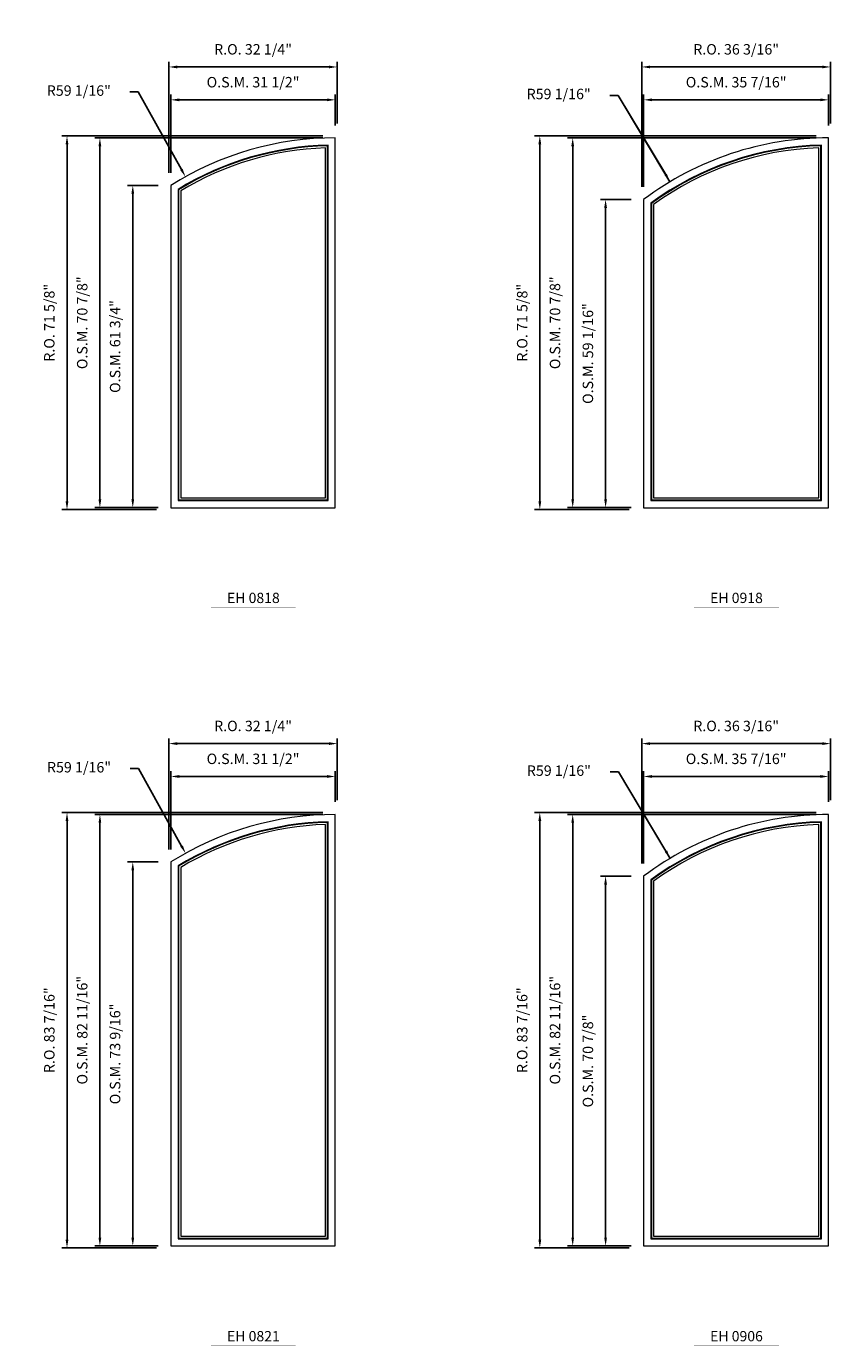
# Model space of a CAD drawing. Extents: x 66749 to 68397, y 13016 to 14550.
# Drawn here: x 67216 to 67370, y 13213 to 13465 of the extents above; entities that cross this region are included whole.
import ezdxf
from ezdxf.enums import TextEntityAlignment as Align

# ---------------------------------------------------------------- set-up
doc = ezdxf.new("R2010")
doc.units = 0
doc.header["$LTSCALE"] = 10
doc.header["$MEASUREMENT"] = 0
doc.header["$PDMODE"] = 3
doc.header["$PDSIZE"] = -2
doc.layers.get('0').update_dxf_attribs({"color": 5, "linetype": 'CONTINUOUS', "lineweight": 0})
doc.layers.get('DEFPOINTS').update_dxf_attribs({"color": 2, "linetype": 'CONTINUOUS', "lineweight": 0})
for name, color, linetype, lineweight in [('Dimensions', 2, 'CONTINUOUS', 0), ('FRAME', 7, 'CONTINUOUS', 0), ('GLASS', 6, 'CONTINUOUS', 0), ('GLAZING STOP', 1, 'CONTINUOUS', 0), ('TEXT', 7, 'CONTINUOUS', 0)]:
    doc.layers.add(name, color=color, linetype=linetype, lineweight=lineweight)
doc.styles.add('ROMANS', font='romans')
doc.styles.add('style1', font='ARIAL.TTF')
doc.dimstyles.new('LWDEC', dxfattribs={"dimscale": 20, "dimtxt": 2.5, "dimasz": 2, "dimexe": 1.25, "dimexo": 3, "dimgap": 2, "dimtad": 1, "dimtoh": 1, "dimdec": 0, "dimzin": 11, "dimdsep": 46, "dimtxsty": 'ROMANS', "dimcen": 0, "dimdle": 1.5, "dimazin": 0, "dimtfac": 1, "dimtdec": 0, "dimtix": 1, "dimtmove": 0, "dimatfit": 3, "dimfxl": 0, "dimtzin": 0, "dimarcsym": 0})
doc.dimstyles.new('LWDEC$4', dxfattribs={"dimscale": 20, "dimtxt": 2.5, "dimasz": 2, "dimexe": 1.25, "dimexo": 3, "dimgap": 2, "dimtad": 0, "dimtih": 1, "dimtoh": 1, "dimdec": 0, "dimzin": 9, "dimdsep": 46, "dimtxsty": 'ROMANS', "dimcen": 0, "dimdle": 1.5, "dimsd1": 1, "dimazin": 0, "dimtfac": 1, "dimtdec": 0, "dimtofl": 0, "dimtmove": 0, "dimatfit": 0, "dimfxl": 0, "dimtzin": 0, "dimarcsym": 0})

# ---------------------------------------------------------------- blocks, each defined once
blk = doc.blocks.new('*D2340')
at = {"layer": 'DEFPOINTS', "color": 0}
for p in [(67274.95, 13321.67), (67274.95, 13314.39), (67243.45, 13305.29)]:
    blk.add_point(p, dxfattribs=at)
at = {"layer": 'Dimensions', "color": 0, "lineweight": -2}
for p, q in [((67243.45, 13307.69), (67243.45, 13322.67)), ((67274.95, 13316.79), (67274.95, 13322.67)), ((67245.05, 13321.67), (67273.35, 13321.67))]:
    blk.add_line(p, q, dxfattribs=at)
at = {"layer": 'Dimensions', "color": 0}
for points in [[(67245.05, 13321.94), (67245.05, 13321.4), (67243.45, 13321.67)], [(67273.35, 13321.94), (67273.35, 13321.4), (67274.95, 13321.67)]]:
    blk.add_solid(points, dxfattribs=at)
at = {"layer": 'Dimensions', "color": 0, "insert": (67259.2, 13324.79), "char_height": 2, "attachment_point": 5, "style": 'ROMANS'}
blk.add_mtext('O.S.M. 31 1/2"', dxfattribs=at)
blk = doc.blocks.new('*D2341')
at = {"layer": 'DEFPOINTS', "color": 0}
for p in [(67236.17, 13305.29), (67243.45, 13305.29), (67243.45, 13231.71)]:
    blk.add_point(p, dxfattribs=at)
at = {"layer": 'Dimensions', "color": 0, "lineweight": -2}
for p, q in [((67241.05, 13305.29), (67235.17, 13305.29)), ((67236.17, 13233.31), (67236.17, 13303.69)), ((67241.05, 13231.71), (67235.17, 13231.71))]:
    blk.add_line(p, q, dxfattribs=at)
at = {"layer": 'Dimensions', "color": 0}
for points in [[(67235.9, 13303.69), (67236.43, 13303.69), (67236.17, 13305.29)], [(67235.9, 13233.31), (67236.43, 13233.31), (67236.17, 13231.71)]]:
    blk.add_solid(points, dxfattribs=at)
at = {"layer": 'Dimensions', "color": 0, "insert": (67233.04, 13268.5), "char_height": 2, "attachment_point": 5, "rotation": 90, "style": 'ROMANS'}
blk.add_mtext('O.S.M. 73 9/16"', dxfattribs=at)
blk = doc.blocks.new('*D2342')
at = {"layer": 'DEFPOINTS', "color": 0}
for p in [(67229.87, 13314.39), (67274.95, 13314.39), (67243.45, 13231.71)]:
    blk.add_point(p, dxfattribs=at)
at = {"layer": 'Dimensions', "color": 0, "lineweight": -2}
for p, q in [((67272.55, 13314.39), (67228.87, 13314.39)), ((67229.87, 13233.31), (67229.87, 13312.79)), ((67241.05, 13231.71), (67228.87, 13231.71))]:
    blk.add_line(p, q, dxfattribs=at)
at = {"layer": 'Dimensions', "color": 0}
for points in [[(67229.6, 13312.79), (67230.13, 13312.79), (67229.87, 13314.39)], [(67229.6, 13233.31), (67230.13, 13233.31), (67229.87, 13231.71)]]:
    blk.add_solid(points, dxfattribs=at)
at = {"layer": 'Dimensions', "color": 0, "insert": (67226.74, 13273.05), "char_height": 2, "attachment_point": 5, "rotation": 90, "style": 'ROMANS'}
blk.add_mtext('O.S.M. 82 11/16"', dxfattribs=at)
blk = doc.blocks.new('*D2343')
at = {"layer": 'DEFPOINTS', "color": 0}
for p in [(67275.32, 13327.97), (67275.32, 13314.76), (67243.08, 13305.29)]:
    blk.add_point(p, dxfattribs=at)
at = {"layer": 'Dimensions', "color": 0, "lineweight": -2}
for p, q in [((67243.08, 13307.69), (67243.08, 13328.97)), ((67244.68, 13327.97), (67273.72, 13327.97)), ((67275.32, 13317.16), (67275.32, 13328.97))]:
    blk.add_line(p, q, dxfattribs=at)
at = {"layer": 'Dimensions', "color": 0}
for points in [[(67244.68, 13328.24), (67244.68, 13327.7), (67243.08, 13327.97)], [(67273.72, 13328.24), (67273.72, 13327.7), (67275.32, 13327.97)]]:
    blk.add_solid(points, dxfattribs=at)
at = {"layer": 'Dimensions', "color": 0, "insert": (67259.2, 13331.09), "char_height": 2, "attachment_point": 5, "style": 'ROMANS'}
blk.add_mtext('R.O. 32 1/4"', dxfattribs=at)
blk = doc.blocks.new('*D2344')
at = {"layer": 'DEFPOINTS', "color": 0}
for p in [(67223.57, 13314.76), (67274.95, 13314.76), (67243.08, 13231.33)]:
    blk.add_point(p, dxfattribs=at)
at = {"layer": 'Dimensions', "color": 0, "lineweight": -2}
for p, q in [((67272.55, 13314.76), (67222.57, 13314.76)), ((67223.57, 13232.93), (67223.57, 13313.16)), ((67240.68, 13231.33), (67222.57, 13231.33))]:
    blk.add_line(p, q, dxfattribs=at)
at = {"layer": 'Dimensions', "color": 0}
for points in [[(67223.3, 13313.16), (67223.83, 13313.16), (67223.57, 13314.76)], [(67223.3, 13232.93), (67223.83, 13232.93), (67223.57, 13231.33)]]:
    blk.add_solid(points, dxfattribs=at)
at = {"layer": 'Dimensions', "color": 0, "insert": (67220.44, 13273.05), "char_height": 2, "attachment_point": 5, "rotation": 90, "style": 'ROMANS'}
blk.add_mtext('R.O. 83 7/16"', dxfattribs=at)
blk = doc.blocks.new('*D2328')
at = {"layer": 'DEFPOINTS', "color": 0}
for p in [(67369.43, 13321.67), (67369.43, 13314.39), (67334, 13302.57)]:
    blk.add_point(p, dxfattribs=at)
at = {"layer": 'Dimensions', "color": 0, "lineweight": -2}
for p, q in [((67334, 13304.97), (67334, 13322.67)), ((67369.43, 13316.79), (67369.43, 13322.67)), ((67335.6, 13321.67), (67367.83, 13321.67))]:
    blk.add_line(p, q, dxfattribs=at)
at = {"layer": 'Dimensions', "color": 0}
for points in [[(67335.6, 13321.94), (67335.6, 13321.4), (67334, 13321.67)], [(67367.83, 13321.94), (67367.83, 13321.4), (67369.43, 13321.67)]]:
    blk.add_solid(points, dxfattribs=at)
at = {"layer": 'Dimensions', "color": 0, "insert": (67351.72, 13324.79), "char_height": 2, "attachment_point": 5, "style": 'ROMANS'}
blk.add_mtext('O.S.M. 35 7/16"', dxfattribs=at)
blk = doc.blocks.new('*D2329')
at = {"layer": 'DEFPOINTS', "color": 0}
for p in [(67326.72, 13302.57), (67334, 13302.57), (67334, 13231.71)]:
    blk.add_point(p, dxfattribs=at)
at = {"layer": 'Dimensions', "color": 0, "lineweight": -2}
for p, q in [((67331.6, 13302.57), (67325.72, 13302.57)), ((67326.72, 13233.31), (67326.72, 13300.97)), ((67331.6, 13231.71), (67325.72, 13231.71))]:
    blk.add_line(p, q, dxfattribs=at)
at = {"layer": 'Dimensions', "color": 0}
for points in [[(67326.45, 13300.97), (67326.98, 13300.97), (67326.72, 13302.57)], [(67326.45, 13233.31), (67326.98, 13233.31), (67326.72, 13231.71)]]:
    blk.add_solid(points, dxfattribs=at)
at = {"layer": 'Dimensions', "color": 0, "insert": (67323.59, 13267.14), "char_height": 2, "attachment_point": 5, "rotation": 90, "style": 'ROMANS'}
blk.add_mtext('O.S.M. 70 7/8"', dxfattribs=at)
blk = doc.blocks.new('*D2330')
at = {"layer": 'DEFPOINTS', "color": 0}
for p in [(67320.42, 13314.39), (67369.43, 13314.39), (67334, 13231.71)]:
    blk.add_point(p, dxfattribs=at)
at = {"layer": 'Dimensions', "color": 0, "lineweight": -2}
for p, q in [((67367.03, 13314.39), (67319.42, 13314.39)), ((67320.42, 13233.31), (67320.42, 13312.79)), ((67331.6, 13231.71), (67319.42, 13231.71))]:
    blk.add_line(p, q, dxfattribs=at)
at = {"layer": 'Dimensions', "color": 0}
for points in [[(67320.15, 13312.79), (67320.68, 13312.79), (67320.42, 13314.39)], [(67320.15, 13233.31), (67320.68, 13233.31), (67320.42, 13231.71)]]:
    blk.add_solid(points, dxfattribs=at)
at = {"layer": 'Dimensions', "color": 0, "insert": (67317.29, 13273.05), "char_height": 2, "attachment_point": 5, "rotation": 90, "style": 'ROMANS'}
blk.add_mtext('O.S.M. 82 11/16"', dxfattribs=at)
blk = doc.blocks.new('*D2331')
at = {"layer": 'DEFPOINTS', "color": 0}
for p in [(67369.81, 13327.97), (67369.81, 13314.76), (67333.63, 13302.57)]:
    blk.add_point(p, dxfattribs=at)
at = {"layer": 'Dimensions', "color": 0, "lineweight": -2}
for p, q in [((67333.63, 13304.97), (67333.63, 13328.97)), ((67335.23, 13327.97), (67368.21, 13327.97)), ((67369.81, 13317.16), (67369.81, 13328.97))]:
    blk.add_line(p, q, dxfattribs=at)
at = {"layer": 'Dimensions', "color": 0}
for points in [[(67335.23, 13328.24), (67335.23, 13327.7), (67333.63, 13327.97)], [(67368.21, 13328.24), (67368.21, 13327.7), (67369.81, 13327.97)]]:
    blk.add_solid(points, dxfattribs=at)
at = {"layer": 'Dimensions', "color": 0, "insert": (67351.72, 13331.09), "char_height": 2, "attachment_point": 5, "style": 'ROMANS'}
blk.add_mtext('R.O. 36 3/16"', dxfattribs=at)
blk = doc.blocks.new('*D2332')
at = {"layer": 'DEFPOINTS', "color": 0}
for p in [(67314.12, 13314.76), (67369.43, 13314.76), (67333.63, 13231.33)]:
    blk.add_point(p, dxfattribs=at)
at = {"layer": 'Dimensions', "color": 0, "lineweight": -2}
for p, q in [((67367.03, 13314.76), (67313.12, 13314.76)), ((67314.12, 13232.93), (67314.12, 13313.16)), ((67331.23, 13231.33), (67313.12, 13231.33))]:
    blk.add_line(p, q, dxfattribs=at)
at = {"layer": 'Dimensions', "color": 0}
for points in [[(67313.85, 13313.16), (67314.39, 13313.16), (67314.12, 13314.76)], [(67313.85, 13232.93), (67314.39, 13232.93), (67314.12, 13231.33)]]:
    blk.add_solid(points, dxfattribs=at)
at = {"layer": 'Dimensions', "color": 0, "insert": (67311, 13273.05), "char_height": 2, "attachment_point": 5, "rotation": 90, "style": 'ROMANS'}
blk.add_mtext('R.O. 83 7/16"', dxfattribs=at)
blk = doc.blocks.new('*D2494')
at = {"layer": 'DEFPOINTS', "color": 0}
for p in [(67274.95, 13451.33), (67274.95, 13444.04), (67243.45, 13434.94)]:
    blk.add_point(p, dxfattribs=at)
at = {"layer": 'Dimensions', "color": 0, "lineweight": -2}
for p, q in [((67243.45, 13437.34), (67243.45, 13452.33)), ((67245.05, 13451.33), (67273.35, 13451.33)), ((67274.95, 13446.44), (67274.95, 13452.33))]:
    blk.add_line(p, q, dxfattribs=at)
at = {"layer": 'Dimensions', "color": 0}
for points in [[(67245.05, 13451.59), (67245.05, 13451.06), (67243.45, 13451.33)], [(67273.35, 13451.59), (67273.35, 13451.06), (67274.95, 13451.33)]]:
    blk.add_solid(points, dxfattribs=at)
at = {"layer": 'Dimensions', "color": 0, "insert": (67259.2, 13454.45), "char_height": 2, "attachment_point": 5, "style": 'ROMANS'}
blk.add_mtext('O.S.M. 31 1/2"', dxfattribs=at)
blk = doc.blocks.new('*D2495')
at = {"layer": 'DEFPOINTS', "color": 0}
for p in [(67236.17, 13434.94), (67243.45, 13434.94), (67243.45, 13373.18)]:
    blk.add_point(p, dxfattribs=at)
at = {"layer": 'Dimensions', "color": 0, "lineweight": -2}
for p, q in [((67241.05, 13434.94), (67235.17, 13434.94)), ((67236.17, 13374.78), (67236.17, 13433.34)), ((67241.05, 13373.18), (67235.17, 13373.18))]:
    blk.add_line(p, q, dxfattribs=at)
at = {"layer": 'Dimensions', "color": 0}
for points in [[(67235.9, 13433.34), (67236.43, 13433.34), (67236.17, 13434.94)], [(67235.9, 13374.78), (67236.43, 13374.78), (67236.17, 13373.18)]]:
    blk.add_solid(points, dxfattribs=at)
at = {"layer": 'Dimensions', "color": 0, "insert": (67233.04, 13404.06), "char_height": 2, "attachment_point": 5, "rotation": 90, "style": 'ROMANS'}
blk.add_mtext('O.S.M. 61 3/4"', dxfattribs=at)
blk = doc.blocks.new('*D2496')
at = {"layer": 'DEFPOINTS', "color": 0}
for p in [(67229.87, 13444.04), (67274.95, 13444.04), (67243.45, 13373.18)]:
    blk.add_point(p, dxfattribs=at)
at = {"layer": 'Dimensions', "color": 0, "lineweight": -2}
for p, q in [((67272.55, 13444.04), (67228.87, 13444.04)), ((67229.87, 13374.78), (67229.87, 13442.44)), ((67241.05, 13373.18), (67228.87, 13373.18))]:
    blk.add_line(p, q, dxfattribs=at)
at = {"layer": 'Dimensions', "color": 0}
for points in [[(67229.6, 13442.44), (67230.13, 13442.44), (67229.87, 13444.04)], [(67229.6, 13374.78), (67230.13, 13374.78), (67229.87, 13373.18)]]:
    blk.add_solid(points, dxfattribs=at)
at = {"layer": 'Dimensions', "color": 0, "insert": (67226.74, 13408.61), "char_height": 2, "attachment_point": 5, "rotation": 90, "style": 'ROMANS'}
blk.add_mtext('O.S.M. 70 7/8"', dxfattribs=at)
blk = doc.blocks.new('*D2497')
at = {"layer": 'DEFPOINTS', "color": 0}
for p in [(67275.32, 13457.63), (67275.32, 13444.42), (67243.08, 13434.94)]:
    blk.add_point(p, dxfattribs=at)
at = {"layer": 'Dimensions', "color": 0, "lineweight": -2}
for p, q in [((67243.08, 13437.34), (67243.08, 13458.63)), ((67244.68, 13457.63), (67273.72, 13457.63)), ((67275.32, 13446.82), (67275.32, 13458.63))]:
    blk.add_line(p, q, dxfattribs=at)
at = {"layer": 'Dimensions', "color": 0}
for points in [[(67244.68, 13457.89), (67244.68, 13457.36), (67243.08, 13457.63)], [(67273.72, 13457.89), (67273.72, 13457.36), (67275.32, 13457.63)]]:
    blk.add_solid(points, dxfattribs=at)
at = {"layer": 'Dimensions', "color": 0, "insert": (67259.2, 13460.75), "char_height": 2, "attachment_point": 5, "style": 'ROMANS'}
blk.add_mtext('R.O. 32 1/4"', dxfattribs=at)
blk = doc.blocks.new('*D2498')
at = {"layer": 'DEFPOINTS', "color": 0}
for p in [(67223.57, 13444.42), (67274.95, 13444.42), (67243.08, 13372.8)]:
    blk.add_point(p, dxfattribs=at)
at = {"layer": 'Dimensions', "color": 0, "lineweight": -2}
for p, q in [((67272.55, 13444.42), (67222.57, 13444.42)), ((67223.57, 13374.4), (67223.57, 13442.82)), ((67240.68, 13372.8), (67222.57, 13372.8))]:
    blk.add_line(p, q, dxfattribs=at)
at = {"layer": 'Dimensions', "color": 0}
for points in [[(67223.3, 13442.82), (67223.83, 13442.82), (67223.57, 13444.42)], [(67223.3, 13374.4), (67223.83, 13374.4), (67223.57, 13372.8)]]:
    blk.add_solid(points, dxfattribs=at)
at = {"layer": 'Dimensions', "color": 0, "insert": (67220.44, 13408.61), "char_height": 2, "attachment_point": 5, "rotation": 90, "style": 'ROMANS'}
blk.add_mtext('R.O. 71 5/8"', dxfattribs=at)
blk = doc.blocks.new('*D2482')
at = {"layer": 'DEFPOINTS', "color": 0}
for p in [(67369.43, 13451.33), (67369.43, 13444.04), (67334, 13432.23)]:
    blk.add_point(p, dxfattribs=at)
at = {"layer": 'Dimensions', "color": 0, "lineweight": -2}
for p, q in [((67334, 13434.63), (67334, 13452.33)), ((67335.6, 13451.33), (67367.83, 13451.33)), ((67369.43, 13446.44), (67369.43, 13452.33))]:
    blk.add_line(p, q, dxfattribs=at)
at = {"layer": 'Dimensions', "color": 0}
for points in [[(67335.6, 13451.59), (67335.6, 13451.06), (67334, 13451.33)], [(67367.83, 13451.59), (67367.83, 13451.06), (67369.43, 13451.33)]]:
    blk.add_solid(points, dxfattribs=at)
at = {"layer": 'Dimensions', "color": 0, "insert": (67351.72, 13454.45), "char_height": 2, "attachment_point": 5, "style": 'ROMANS'}
blk.add_mtext('O.S.M. 35 7/16"', dxfattribs=at)
blk = doc.blocks.new('*D2483')
at = {"layer": 'DEFPOINTS', "color": 0}
for p in [(67326.72, 13432.23), (67334, 13432.23), (67334, 13373.18)]:
    blk.add_point(p, dxfattribs=at)
at = {"layer": 'Dimensions', "color": 0, "lineweight": -2}
for p, q in [((67331.6, 13432.23), (67325.72, 13432.23)), ((67326.72, 13374.78), (67326.72, 13430.63)), ((67331.6, 13373.18), (67325.72, 13373.18))]:
    blk.add_line(p, q, dxfattribs=at)
at = {"layer": 'Dimensions', "color": 0}
for points in [[(67326.45, 13430.63), (67326.98, 13430.63), (67326.72, 13432.23)], [(67326.45, 13374.78), (67326.98, 13374.78), (67326.72, 13373.18)]]:
    blk.add_solid(points, dxfattribs=at)
at = {"layer": 'Dimensions', "color": 0, "insert": (67323.59, 13402.71), "char_height": 2, "attachment_point": 5, "rotation": 90, "style": 'ROMANS'}
blk.add_mtext('O.S.M. 59 1/16"', dxfattribs=at)
blk = doc.blocks.new('*D2484')
at = {"layer": 'DEFPOINTS', "color": 0}
for p in [(67320.42, 13444.04), (67369.43, 13444.04), (67334, 13373.18)]:
    blk.add_point(p, dxfattribs=at)
at = {"layer": 'Dimensions', "color": 0, "lineweight": -2}
for p, q in [((67367.03, 13444.04), (67319.42, 13444.04)), ((67320.42, 13374.78), (67320.42, 13442.44)), ((67331.6, 13373.18), (67319.42, 13373.18))]:
    blk.add_line(p, q, dxfattribs=at)
at = {"layer": 'Dimensions', "color": 0}
for points in [[(67320.15, 13442.44), (67320.68, 13442.44), (67320.42, 13444.04)], [(67320.15, 13374.78), (67320.68, 13374.78), (67320.42, 13373.18)]]:
    blk.add_solid(points, dxfattribs=at)
at = {"layer": 'Dimensions', "color": 0, "insert": (67317.29, 13408.61), "char_height": 2, "attachment_point": 5, "rotation": 90, "style": 'ROMANS'}
blk.add_mtext('O.S.M. 70 7/8"', dxfattribs=at)
blk = doc.blocks.new('*D2485')
at = {"layer": 'DEFPOINTS', "color": 0}
for p in [(67369.81, 13457.63), (67369.81, 13444.42), (67333.63, 13432.23)]:
    blk.add_point(p, dxfattribs=at)
at = {"layer": 'Dimensions', "color": 0, "lineweight": -2}
for p, q in [((67333.63, 13434.63), (67333.63, 13458.63)), ((67335.23, 13457.63), (67368.21, 13457.63)), ((67369.81, 13446.82), (67369.81, 13458.63))]:
    blk.add_line(p, q, dxfattribs=at)
at = {"layer": 'Dimensions', "color": 0}
for points in [[(67335.23, 13457.89), (67335.23, 13457.36), (67333.63, 13457.63)], [(67368.21, 13457.89), (67368.21, 13457.36), (67369.81, 13457.63)]]:
    blk.add_solid(points, dxfattribs=at)
at = {"layer": 'Dimensions', "color": 0, "insert": (67351.72, 13460.75), "char_height": 2, "attachment_point": 5, "style": 'ROMANS'}
blk.add_mtext('R.O. 36 3/16"', dxfattribs=at)
blk = doc.blocks.new('*D2486')
at = {"layer": 'DEFPOINTS', "color": 0}
for p in [(67314.12, 13444.42), (67369.43, 13444.42), (67333.63, 13372.8)]:
    blk.add_point(p, dxfattribs=at)
at = {"layer": 'Dimensions', "color": 0, "lineweight": -2}
for p, q in [((67367.03, 13444.42), (67313.12, 13444.42)), ((67314.12, 13374.4), (67314.12, 13442.82)), ((67331.23, 13372.8), (67313.12, 13372.8))]:
    blk.add_line(p, q, dxfattribs=at)
at = {"layer": 'Dimensions', "color": 0}
for points in [[(67313.85, 13442.82), (67314.39, 13442.82), (67314.12, 13444.42)], [(67313.85, 13374.4), (67314.39, 13374.4), (67314.12, 13372.8)]]:
    blk.add_solid(points, dxfattribs=at)
at = {"layer": 'Dimensions', "color": 0, "insert": (67311, 13408.61), "char_height": 2, "attachment_point": 5, "rotation": 90, "style": 'ROMANS'}
blk.add_mtext('R.O. 71 5/8"', dxfattribs=at)
blk = doc.blocks.new('label1')
at = {"const_width": 2}
blk.add_lwpolyline([(-206, 0), (206, 0)], dxfattribs=at)
at = {"linetype": 'Continuous', "style": 'style1'}
blk.add_attdef('LABEL', text='', height=50, dxfattribs=at).set_placement((0, 20), align=Align.CENTER)
blk = doc.blocks.new('*D2963')
at = {"layer": 'DEFPOINTS', "color": 0}
for p in [(67246.29, 13306.94), (67274.99, 13255.33)]:
    blk.add_point(p, dxfattribs=at)
at = {"layer": 'Dimensions', "color": 0, "lineweight": -2}
for p, q in [((67235.66, 13323.18), (67237.26, 13323.18)), ((67237.26, 13323.18), (67245.51, 13308.34))]:
    blk.add_line(p, q, dxfattribs=at)
at = {"layer": 'Dimensions', "color": 0}
blk.add_solid([(67245.74, 13308.47), (67245.28, 13308.21), (67246.29, 13306.94)], dxfattribs=at)
at = {"layer": 'Dimensions', "color": 0, "insert": (67225.87, 13323.18), "char_height": 2, "attachment_point": 5, "style": 'ROMANS'}
blk.add_mtext('R59 1/16"', dxfattribs=at)
blk = doc.blocks.new('*D2964')
at = {"layer": 'DEFPOINTS', "color": 0}
for p in [(67339.09, 13305.97), (67369.47, 13255.33)]:
    blk.add_point(p, dxfattribs=at)
at = {"layer": 'Dimensions', "color": 0, "lineweight": -2}
for p, q in [((67329.16, 13322.53), (67327.56, 13322.53)), ((67338.27, 13307.34), (67329.16, 13322.53)), ((67339.09, 13305.97), (67329.16, 13322.53))]:
    blk.add_line(p, q, dxfattribs=at)
at = {"layer": 'Dimensions', "color": 0}
blk.add_solid([(67338.5, 13307.48), (67338.04, 13307.21), (67339.09, 13305.97)], dxfattribs=at)
at = {"layer": 'Dimensions', "color": 0, "insert": (67317.77, 13322.53), "char_height": 2, "attachment_point": 5, "style": 'ROMANS'}
blk.add_mtext('R59 1/16"', dxfattribs=at)
blk = doc.blocks.new('*D2978')
at = {"layer": 'DEFPOINTS', "color": 0}
for p in [(67246.25, 13436.6), (67274.95, 13384.99)]:
    blk.add_point(p, dxfattribs=at)
at = {"layer": 'Dimensions', "color": 0, "lineweight": -2}
for p, q in [((67235.62, 13452.84), (67237.22, 13452.84)), ((67237.22, 13452.84), (67245.47, 13438))]:
    blk.add_line(p, q, dxfattribs=at)
at = {"layer": 'Dimensions', "color": 0}
blk.add_solid([(67245.7, 13438.13), (67245.24, 13437.87), (67246.25, 13436.6)], dxfattribs=at)
at = {"layer": 'Dimensions', "color": 0, "insert": (67225.83, 13452.84), "char_height": 2, "attachment_point": 5, "style": 'ROMANS'}
blk.add_mtext('R59 1/16"', dxfattribs=at)
blk = doc.blocks.new('*D2979')
at = {"layer": 'DEFPOINTS', "color": 0}
for p in [(67339.05, 13435.63), (67369.43, 13384.99)]:
    blk.add_point(p, dxfattribs=at)
at = {"layer": 'Dimensions', "color": 0, "lineweight": -2}
for p, q in [((67329.12, 13452.19), (67327.52, 13452.19)), ((67338.23, 13437), (67329.12, 13452.19)), ((67339.05, 13435.63), (67329.12, 13452.19))]:
    blk.add_line(p, q, dxfattribs=at)
at = {"layer": 'Dimensions', "color": 0}
blk.add_solid([(67338.46, 13437.14), (67338, 13436.87), (67339.05, 13435.63)], dxfattribs=at)
at = {"layer": 'Dimensions', "color": 0, "insert": (67317.73, 13452.19), "char_height": 2, "attachment_point": 5, "style": 'ROMANS'}
blk.add_mtext('R59 1/16"', dxfattribs=at)

msp = doc.modelspace()

# ---------------------------------------------------------------- linework, layer by layer
at = {"layer": 'FRAME'}
for points in [[(67243.44983, 13373.17822), (67274.94583, 13373.17822), (67274.94583, 13444.04422, 0.141568606), (67243.44983, 13434.94415, 3.461072193), (67243.44983, 13434.94415), (67243.44983, 13373.17822)], [(67334.00083, 13373.17822), (67369.43383, 13373.17822), (67369.43383, 13444.04422, 0.16227766), (67334.00083, 13432.23322, 3), (67334.00083, 13432.23322), (67334.00083, 13373.17822)], [(67244.82778, 13374.55617), (67273.56788, 13374.55617), (67273.56788, 13442.64981, 0.132140427), (67244.82778, 13434.17809, 3.548235106), (67244.82778, 13434.17809), (67244.82778, 13374.55617)], [(67335.37878, 13374.55617), (67368.05588, 13374.55617), (67368.05588, 13442.64981, 0.153108708), (67335.37878, 13431.53915, 3.060543931), (67335.37878, 13431.53915), (67335.37878, 13374.55617)], [(67243.44983, 13231.70869), (67274.94583, 13231.70869), (67274.94583, 13314.38569, 0.141568606), (67243.44983, 13305.28562, 3.461072193), (67243.44983, 13305.28562), (67243.44983, 13231.70869)], [(67244.82778, 13233.08664), (67273.56788, 13233.08664), (67273.56788, 13312.99127, 0.132140427), (67244.82778, 13304.51956, 3.548235106), (67244.82778, 13304.51956), (67244.82778, 13233.08664)], [(67334.00083, 13231.70869), (67369.43383, 13231.70869), (67369.43383, 13314.38569, 0.16227766), (67334.00083, 13302.57469, 3), (67334.00083, 13302.57469), (67334.00083, 13231.70869)], [(67335.37878, 13233.08664), (67368.05588, 13233.08664), (67368.05588, 13312.99127, 0.153108708), (67335.37878, 13301.88061, 3.060543931), (67335.37878, 13301.88061), (67335.37878, 13233.08664)]]:
    msp.add_lwpolyline(points, format="xyb", dxfattribs=at)
at = {"layer": 'GLASS'}
for points in [[(67244.94589, 13374.67428), (67273.44977, 13374.67428), (67273.44977, 13442.52871, 0.131313594), (67244.94589, 13434.11187, 3.556060258), (67244.94589, 13434.11187), (67244.94589, 13374.67428)], [(67335.49689, 13374.67428), (67367.93777, 13374.67428), (67367.93777, 13442.52871, 0.152304749), (67335.49689, 13431.47917, 3.065947974), (67335.49689, 13431.47917), (67335.49689, 13374.67428)], [(67244.94589, 13233.20475), (67273.44977, 13233.20475), (67273.44977, 13312.87018, 0.131313594), (67244.94589, 13304.45334, 3.556060258), (67244.94589, 13304.45334), (67244.94589, 13233.20475)], [(67335.49689, 13233.20475), (67367.93777, 13233.20475), (67367.93777, 13312.87018, 0.152304749), (67335.49689, 13301.82064, 3.065947974), (67335.49689, 13301.82064), (67335.49689, 13233.20475)]]:
    msp.add_lwpolyline(points, format="xyb", dxfattribs=at)
at = {"layer": 'GLAZING STOP'}
for points in [[(67245.33959, 13375.06798), (67273.05607, 13375.06798), (67273.05607, 13442.12321, 0.128535369), (67245.33959, 13433.8905, 3.582573144), (67245.33959, 13433.8905), (67245.33959, 13375.06798)], [(67335.89059, 13375.06798), (67367.54407, 13375.06798), (67367.54407, 13442.12321, 0.149603545), (67335.89059, 13431.2787, 3.084219573), (67335.89059, 13431.2787), (67335.89059, 13375.06798)], [(67245.33959, 13233.59845), (67273.05607, 13233.59845), (67273.05607, 13312.46468, 0.128535369), (67245.33959, 13304.23197, 3.582573144), (67245.33959, 13304.23197), (67245.33959, 13233.59845)], [(67335.89059, 13233.59845), (67367.54407, 13233.59845), (67367.54407, 13312.46468, 0.149603545), (67335.89059, 13301.62016, 3.084219573), (67335.89059, 13301.62016), (67335.89059, 13233.59845)]]:
    msp.add_lwpolyline(points, format="xyb", dxfattribs=at)

# ---------------------------------------------------------------- block references
at = {"layer": 'TEXT', "linetype": 'Continuous', "xscale": 0.03936999999859836, "yscale": 0.03937000000041735, "zscale": 0.03937}
for p, values in [((67259.26439, 13354.12004), {'LABEL': 'EH 0818'}), ((67351.78389, 13354.12004), {'LABEL': 'EH 0918'}), ((67259.26439, 13212.65051), {'LABEL': 'EH 0821'}), ((67351.78389, 13212.65051), {'LABEL': 'EH 0906'})]:
    msp.add_blockref('label1', p, dxfattribs=at).add_auto_attribs(values)

# ---------------------------------------------------------------- dimensions: what is measured, and where the dimension line sits
at = {"layer": 'Dimensions'}
for base, p1, p2, text, picture, middle in [((67275.31984, 13457.62687), (67243.07581, 13434.94415), (67275.31984, 13444.41823), 'R.O. <>', '*D2497', (67259.19783, 13460.75068)), ((67369.80784, 13457.62687), (67333.62681, 13432.23322), (67369.80784, 13444.41823), 'R.O. <>', '*D2485', (67351.71733, 13460.75068)), ((67274.94583, 13451.32767), (67243.44983, 13434.94415), (67274.94583, 13444.04422), 'O.S.M. <>', '*D2494', (67259.19783, 13454.45148)), ((67369.43383, 13451.32767), (67334.00083, 13432.23322), (67369.43383, 13444.04422), 'O.S.M. <>', '*D2482', (67351.71733, 13454.45148)), ((67275.31984, 13327.96834), (67243.07581, 13305.28562), (67275.31984, 13314.7597), 'R.O. <>', '*D2343', (67259.19783, 13331.09215)), ((67369.80784, 13327.96834), (67333.62681, 13302.57469), (67369.80784, 13314.7597), 'R.O. <>', '*D2331', (67351.71733, 13331.09215)), ((67274.94583, 13321.66914), (67243.44983, 13305.28562), (67274.94583, 13314.38569), 'O.S.M. <>', '*D2340', (67259.19783, 13324.79295)), ((67369.43383, 13321.66914), (67334.00083, 13302.57469), (67369.43383, 13314.38569), 'O.S.M. <>', '*D2328', (67351.71733, 13324.79295))]:
    dim = msp.add_linear_dim(base=base, p1=p1, p2=p2, text=text, dimstyle='LWDEC', override={"dimscale": 0.8, "dimdec": 4, "dimlunit": 5, "dimpost": '"', "dimtdec": 4, "dimfrac": 2}, dxfattribs=at)
    dim.commit()
    dim.dimension.update_dxf_attribs({"geometry": picture, "text_midpoint": middle})
for center, mpoint, override, picture, middle in [((67274.94583, 13384.98922), (67246.24883, 13436.60293), {"dimscale": 0.8, "dimdec": 4, "dimlunit": 5, "dimpost": '"', "dimtdec": 4, "dimtmove": 1, "dimfrac": 2}, '*D2978', (67237.22232, 13452.8378)), ((67369.43383, 13384.98922), (67339.05458, 13435.63104), {"dimscale": 0.8, "dimdec": 4, "dimlunit": 5, "dimpost": '"', "dimtdec": 4, "dimfrac": 2}, '*D2979', (67317.73231, 13452.18721)), ((67274.9852, 13255.33069), (67246.2882, 13306.9444), {"dimscale": 0.8, "dimdec": 4, "dimlunit": 5, "dimpost": '"', "dimtdec": 4, "dimtmove": 1, "dimfrac": 2}, '*D2963', (67237.26169, 13323.17926)), ((67369.4732, 13255.33069), (67339.09395, 13305.97251), {"dimscale": 0.8, "dimdec": 4, "dimlunit": 5, "dimpost": '"', "dimtdec": 4, "dimfrac": 2}, '*D2964', (67317.77168, 13322.52868))]:
    dim = msp.add_radius_dim(center=center, mpoint=mpoint, dimstyle='LWDEC$4', override=override, dxfattribs=at)
    dim.commit()
    dim.dimension.update_dxf_attribs({"geometry": picture, "text_midpoint": middle, "dimtype": 164})
for base, p1, p2, text, picture, middle in [((67223.56798, 13444.41823), (67243.07581, 13372.8042), (67274.94583, 13444.41823), 'R.O. <>', '*D2498', (67220.44417, 13408.61122)), ((67229.86718, 13444.04422), (67243.44983, 13373.17822), (67274.94583, 13444.04422), 'O.S.M. <>', '*D2496', (67226.74337, 13408.61122)), ((67314.11898, 13444.41823), (67333.62681, 13372.8042), (67369.43383, 13444.41823), 'R.O. <>', '*D2486', (67310.99517, 13408.61122)), ((67320.41818, 13444.04422), (67334.00083, 13373.17822), (67369.43383, 13444.04422), 'O.S.M. <>', '*D2484', (67317.29437, 13408.61122)), ((67236.16638, 13434.94415), (67243.44983, 13373.17822), (67243.44983, 13434.94415), 'O.S.M. <>', '*D2495', (67233.04257, 13404.06118)), ((67326.71738, 13432.23322), (67334.00083, 13373.17822), (67334.00083, 13432.23322), 'O.S.M. <>', '*D2483', (67323.59357, 13402.70572)), ((67223.56798, 13314.7597), (67243.07581, 13231.33467), (67274.94583, 13314.7597), 'R.O. <>', '*D2344', (67220.44417, 13273.04719)), ((67314.11898, 13314.7597), (67333.62681, 13231.33467), (67369.43383, 13314.7597), 'R.O. <>', '*D2332', (67310.99517, 13273.04719)), ((67229.86718, 13314.38569), (67243.44983, 13231.70869), (67274.94583, 13314.38569), 'O.S.M. <>', '*D2342', (67226.74337, 13273.04719)), ((67320.41818, 13314.38569), (67334.00083, 13231.70869), (67369.43383, 13314.38569), 'O.S.M. <>', '*D2330', (67317.29437, 13273.04719)), ((67236.16638, 13305.28562), (67243.44983, 13231.70869), (67243.44983, 13305.28562), 'O.S.M. <>', '*D2341', (67233.04257, 13268.49715)), ((67326.71738, 13302.57469), (67334.00083, 13231.70869), (67334.00083, 13302.57469), 'O.S.M. <>', '*D2329', (67323.59357, 13267.14169))]:
    dim = msp.add_linear_dim(base=base, p1=p1, p2=p2, angle=90, text=text, dimstyle='LWDEC', override={"dimscale": 0.8, "dimdec": 4, "dimlunit": 5, "dimpost": '"', "dimtdec": 4, "dimfrac": 2}, dxfattribs=at)
    dim.commit()
    dim.dimension.update_dxf_attribs({"geometry": picture, "text_midpoint": middle})

doc.saveas('drawing.dxf')
